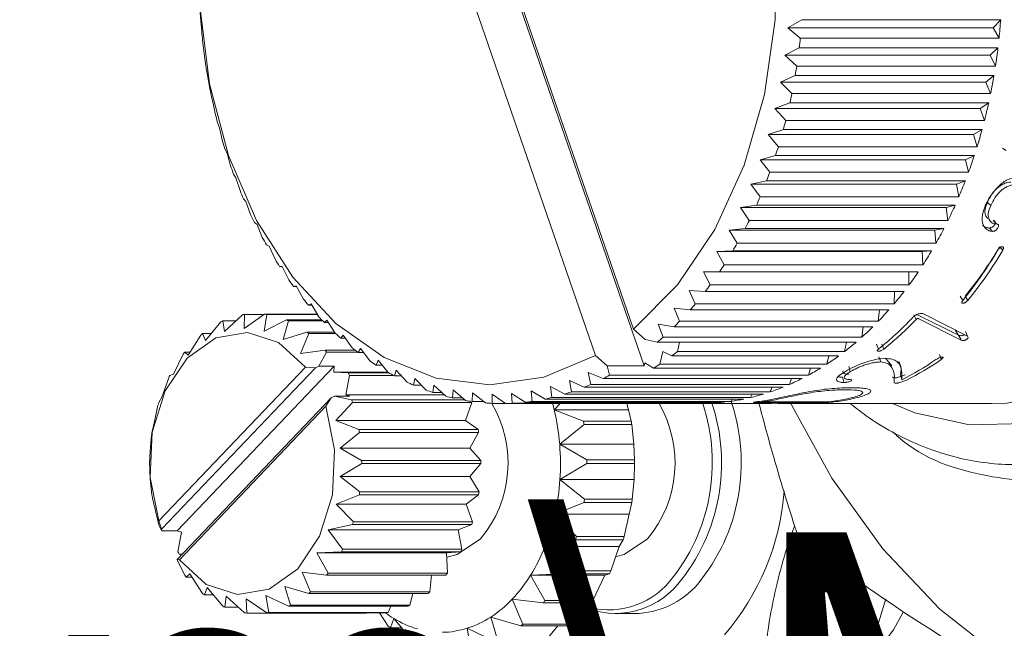
# Model space of a CAD drawing. Units: millimetres. Extents: x 0 to 524, y -1 to 558.
# Drawn here: x 247 to 254, y 32 to 36 of the extents above; entities that cross this region are included whole.
import ezdxf

# ---------------------------------------------------------------- set-up
doc = ezdxf.new("R2010")
doc.units = ezdxf.units.MM
doc.layers.add('图框', color=179, linetype='Continuous')
doc.styles.add('SLDTEXTSTYLE0', font='TXT', dxfattribs={"width": 0.7, "bigfont": 'bigfont'})

# ---------------------------------------------------------------- blocks, each defined once
blk = doc.blocks.new('SW_NOTE_1')
at = {"layer": '图框', "color": 0, "insert": (0, -46.8671), "char_height": 2.6458333, "attachment_point": 1, "style": 'SLDTEXTSTYLE0'}
blk.add_mtext('10.\\M+18DDD0.5MPa\\M+189BA\\M+19349\\M+1974C\\M+19DC1输\\M+18F6F\\M+197CD\\M+18BE9\\M+181467.01*P\\M+18169N.m\\M+1816A', dxfattribs=at)

msp = doc.modelspace()

# ---------------------------------------------------------------- linework, layer by layer
at = {"color": 7, "linetype": 'Continuous', "lineweight": 15}
for p, q in [((251.42672, 33.81077), (249.73994, 38.69463)), ((249.74742, 38.63169), (251.49697, 33.5661)), ((249.4858, 38.51908), (251.17257, 33.63522)), ((248.54069, 35.86695), (248.5367, 35.92241)), ((248.54615, 35.79813), (248.54069, 35.86695)), ((252.54934, 35.87352), (252.45532, 35.81925)), ((253.87516, 35.87352), (252.54934, 35.87352)), ((253.87516, 35.87352), (253.82583, 35.81925)), ((252.45532, 35.81925), (252.53837, 35.74948)), ((253.82583, 35.81925), (252.45532, 35.81925)), ((253.82583, 35.81925), (253.8642, 35.74948)), ((248.5589, 35.68448), (248.55242, 35.73527)), ((253.8642, 35.74948), (252.53837, 35.74948)), ((248.56766, 35.61214), (248.5589, 35.68448)), ((252.53134, 35.68678), (252.4349, 35.63725)), ((253.85716, 35.68678), (252.53134, 35.68678)), ((253.85716, 35.68678), (253.8054, 35.63725)), ((252.4349, 35.63725), (252.5146, 35.56404)), ((253.8054, 35.63725), (252.4349, 35.63725)), ((253.8054, 35.63725), (253.84043, 35.56404)), ((248.58559, 35.5041), (248.57686, 35.55)), ((253.84043, 35.56404), (252.5146, 35.56404)), ((248.59782, 35.42857), (248.58559, 35.5041)), ((252.50465, 35.50214), (252.406, 35.45755)), ((253.83047, 35.50214), (252.50465, 35.50214)), ((253.83047, 35.50214), (253.77651, 35.45755)), ((252.406, 35.45755), (252.48221, 35.38123)), ((253.77651, 35.45755), (252.406, 35.45755)), ((253.77651, 35.45755), (253.80804, 35.38123)), ((248.62066, 35.32662), (248.6099, 35.36742)), ((253.80804, 35.38123), (252.48221, 35.38123)), ((248.63649, 35.24821), (248.62066, 35.32662)), ((252.46939, 35.3204), (252.36878, 35.28095)), ((252.36878, 35.28095), (252.44135, 35.20185)), ((253.73928, 35.28095), (252.36878, 35.28095)), ((253.79521, 35.3204), (252.46939, 35.3204)), ((253.79521, 35.3204), (253.73928, 35.28095)), ((253.73928, 35.28095), (253.76718, 35.20185)), ((253.76718, 35.20185), (252.44135, 35.20185)), ((248.66395, 35.1528), (248.6514, 35.18833)), ((248.6835, 35.07187), (248.66395, 35.1528)), ((252.42571, 35.14234), (252.32338, 35.10821)), ((253.75154, 35.14234), (252.42571, 35.14234)), ((253.75154, 35.14234), (253.69389, 35.10821)), ((252.32338, 35.10821), (252.3922, 35.02668)), ((253.69389, 35.10821), (252.32338, 35.10821)), ((253.69389, 35.10821), (253.71802, 35.02668)), ((248.71526, 34.98341), (248.70118, 35.01352)), ((253.71802, 35.02668), (252.3922, 35.02668)), ((253.8883, 35.01728), (253.91251, 35.00198)), ((248.73865, 34.90031), (248.71526, 34.98341)), ((252.37381, 34.96876), (252.27001, 34.94009)), ((252.27001, 34.94009), (252.33496, 34.85648)), ((253.64052, 34.94009), (252.27001, 34.94009)), ((253.69964, 34.96876), (252.37381, 34.96876)), ((253.69964, 34.96876), (253.64052, 34.94009)), ((253.64052, 34.94009), (253.66079, 34.85648)), ((248.77438, 34.81918), (248.75902, 34.84373)), ((248.8017, 34.73427), (248.77438, 34.81918)), ((253.66079, 34.85648), (252.33496, 34.85648)), ((252.31391, 34.80041), (252.2089, 34.77733)), ((252.2089, 34.77733), (252.2699, 34.69201)), ((253.57941, 34.77733), (252.2089, 34.77733)), ((253.63974, 34.80041), (252.31391, 34.80041)), ((253.63974, 34.80041), (253.57941, 34.77733)), ((253.57941, 34.77733), (253.59573, 34.69201)), ((248.84104, 34.66084), (248.82466, 34.67972)), ((253.59573, 34.69201), (252.2699, 34.69201)), ((248.87237, 34.57449), (248.84104, 34.66084)), ((252.24628, 34.63803), (252.14032, 34.62064)), ((252.14032, 34.62064), (252.1973, 34.53398)), ((253.51082, 34.62064), (252.14032, 34.62064)), ((253.5721, 34.63803), (252.24628, 34.63803)), ((253.5721, 34.63803), (253.51082, 34.62064)), ((253.51082, 34.62064), (253.52312, 34.53398)), ((253.78626, 34.65616), (253.80864, 34.63605)), ((248.91496, 34.50907), (248.89783, 34.52221)), ((248.95035, 34.42167), (248.91496, 34.50907)), ((252.1712, 34.48232), (252.06456, 34.4707)), ((253.49702, 34.48232), (252.1712, 34.48232)), ((253.52312, 34.53398), (252.1973, 34.53398)), ((253.49702, 34.48232), (253.43507, 34.4707)), ((253.79981, 34.48478), (253.82108, 34.46238)), ((253.82518, 34.53405), (253.84679, 34.51231)), ((252.06456, 34.4707), (252.11746, 34.38308)), ((253.43507, 34.4707), (252.06456, 34.4707)), ((253.43507, 34.4707), (253.44329, 34.38308)), ((248.99581, 34.36455), (248.9782, 34.37188)), ((249.0353, 34.27647), (248.99581, 34.36455)), ((253.44329, 34.38308), (252.11746, 34.38308)), ((253.86837, 34.36059), (253.88871, 34.33653)), ((252.08901, 34.33397), (251.98197, 34.32816)), ((251.98197, 34.32816), (252.03075, 34.23997)), ((253.35247, 34.32816), (251.98197, 34.32816)), ((253.41484, 34.33397), (252.08901, 34.33397)), ((253.41484, 34.33397), (253.35247, 34.32816)), ((253.35247, 34.32816), (253.35658, 34.23997)), ((249.08323, 34.2279), (249.06542, 34.22939)), ((249.12686, 34.13952), (249.08323, 34.2279)), ((253.35658, 34.23997), (252.03075, 34.23997)), ((252.00007, 34.19363), (251.89289, 34.19366)), ((251.89289, 34.19366), (251.93755, 34.10527)), ((253.32589, 34.19363), (252.00007, 34.19363)), ((253.26339, 34.19363), (253.26337, 34.10527)), ((249.17685, 34.09972), (249.15911, 34.09537)), ((249.17921, 34.09537), (249.15911, 34.09537)), ((249.22461, 34.01144), (249.17685, 34.09972)), ((253.26337, 34.10527), (251.93755, 34.10527)), ((251.90476, 34.06191), (251.79772, 34.06778)), ((251.79772, 34.06778), (251.83825, 33.97959)), ((253.23059, 34.06191), (251.90476, 34.06191)), ((253.16795, 34.06191), (253.16407, 33.97959)), ((253.60464, 34.03113), (253.62192, 34.00268)), ((253.63842, 34.03113), (253.65569, 34.00268)), ((249.27626, 33.98057), (249.25886, 33.97039)), ((249.28227, 33.97039), (249.25886, 33.97039)), ((249.32814, 33.89277), (249.27626, 33.98057)), ((253.16407, 33.97959), (251.83825, 33.97959)), ((248.69721, 33.79416), (248.81813, 33.90719)), ((248.8295, 33.8157), (248.96592, 33.91132)), ((248.83202, 33.90945), (248.8295, 33.8157)), ((248.96325, 33.90945), (248.83202, 33.90945)), ((248.97984, 33.90945), (248.96206, 33.79786)), ((249.31717, 33.91132), (248.96592, 33.91132)), ((249.31828, 33.90945), (248.97984, 33.90945)), ((251.80351, 33.93938), (251.69688, 33.95107)), ((251.69688, 33.95107), (251.73329, 33.86346)), ((253.12933, 33.93938), (251.80351, 33.93938)), ((253.06628, 33.93938), (253.05912, 33.86346)), ((253.2954, 33.9059), (253.31119, 33.87578)), ((253.31247, 33.91059), (253.59748, 33.76949)), ((253.65383, 33.76403), (253.36006, 33.91311)), ((248.57098, 33.7342), (248.67417, 33.85969)), ((248.68742, 33.86598), (248.69721, 33.79416)), ((248.77405, 33.86598), (248.68742, 33.86598)), ((248.96206, 33.79786), (249.1111, 33.8719)), ((249.12444, 33.86598), (249.08911, 33.74144)), ((249.34787, 33.8719), (249.1111, 33.8719)), ((249.35356, 33.86598), (249.12444, 33.86598)), ((249.38102, 33.87097), (249.36422, 33.85501)), ((249.39129, 33.85501), (249.36422, 33.85501)), ((249.43698, 33.78403), (249.38102, 33.87097)), ((251.69675, 33.82659), (251.5908, 33.84404)), ((251.5908, 33.84404), (251.62314, 33.75739)), ((253.02257, 33.82659), (251.69675, 33.82659)), ((253.05912, 33.86346), (251.73329, 33.86346)), ((252.95882, 33.82659), (252.94896, 33.75739)), ((253.32832, 33.88053), (253.61137, 33.73755)), ((248.45632, 33.63843), (248.54034, 33.7709)), ((248.55238, 33.78095), (248.57098, 33.7342)), ((248.60942, 33.78095), (248.55238, 33.78095)), ((249.08911, 33.74144), (249.2473, 33.79067)), ((249.25948, 33.78095), (249.20509, 33.6489)), ((249.43271, 33.79067), (249.2473, 33.79067)), ((249.4403, 33.78095), (249.25948, 33.78095)), ((249.49067, 33.7714), (249.47475, 33.74973)), ((249.55067, 33.68571), (249.49067, 33.7714)), ((251.50484, 33.74165), (251.42672, 33.81077)), ((252.94896, 33.75739), (251.62314, 33.75739)), ((253.57123, 33.80594), (253.60874, 33.74359)), ((253.59748, 33.76949), (253.61137, 33.73755)), ((253.63954, 33.79562), (253.65383, 33.76403)), ((249.50584, 33.74973), (249.47475, 33.74973)), ((251.58495, 33.72402), (251.50484, 33.74165)), ((252.91078, 33.72402), (251.58495, 33.72402)), ((251.7204, 33.66185), (251.73232, 33.72402)), ((252.84602, 33.72402), (252.83409, 33.66185)), ((253.04701, 33.71086), (253.05996, 33.67814)), ((253.08224, 33.71086), (253.09519, 33.67814)), ((248.35824, 33.51105), (248.42248, 33.6447)), ((248.43278, 33.65807), (248.45632, 33.63843)), ((248.46877, 33.65807), (248.43278, 33.65807)), ((249.20509, 33.6489), (249.36859, 33.67115)), ((249.37908, 33.65807), (249.32625, 33.56392)), ((249.56904, 33.67115), (249.36859, 33.67115)), ((249.58596, 33.65807), (249.37908, 33.65807)), ((249.60473, 33.6823), (249.58996, 33.65501)), ((249.62549, 33.65501), (249.58996, 33.65501)), ((249.6687, 33.59822), (249.60473, 33.6823)), ((251.17257, 33.63522), (251.2507, 33.5661)), ((251.60132, 33.57726), (251.62163, 33.66085)), ((251.62163, 33.66085), (251.68074, 33.63212)), ((252.79443, 33.63212), (251.68074, 33.63212)), ((252.83409, 33.66185), (251.7204, 33.66185)), ((252.72834, 33.63212), (252.71501, 33.57726)), ((253.06337, 33.62603), (253.07478, 33.59218)), ((253.46707, 33.64234), (253.4788, 33.60871)), ((249.42928, 33.56392), (248.38332, 32.46672)), ((249.32625, 33.56392), (249.30474, 33.55382)), ((249.32625, 33.56392), (249.42928, 33.56392)), ((249.42928, 33.56392), (249.42809, 33.52427)), ((249.72271, 33.60405), (249.70935, 33.57127)), ((249.74981, 33.57127), (249.70935, 33.57127)), ((249.79057, 33.52197), (249.72271, 33.60405)), ((251.2507, 33.5661), (251.26641, 33.50398)), ((251.49697, 33.5661), (251.2507, 33.5661)), ((251.49697, 33.5661), (251.50272, 33.58549)), ((251.50272, 33.58549), (251.56035, 33.5513)), ((252.71501, 33.57726), (251.60132, 33.57726)), ((252.86196, 33.56244), (252.87201, 33.52774)), ((253.10613, 33.61662), (253.15009, 33.5665)), ((248.26079, 32.53323), (249.23737, 33.55765)), ((249.30474, 33.55382), (248.27805, 32.47682)), ((248.33387, 33.50272), (248.35824, 33.51105)), ((249.23737, 33.55765), (249.30474, 33.55382)), ((249.42809, 33.52427), (249.52269, 33.51859)), ((249.78866, 33.52427), (249.42809, 33.52427)), ((249.53102, 33.50271), (249.50742, 33.37302)), ((249.79651, 33.51859), (249.52269, 33.51859)), ((249.82524, 33.50271), (249.53102, 33.50271)), ((249.84409, 33.537), (249.83238, 33.49887)), ((249.87835, 33.49887), (249.83238, 33.49887)), ((249.91573, 33.45726), (249.84409, 33.537)), ((251.22432, 33.48191), (251.12373, 33.52141)), ((251.12373, 33.52141), (251.14048, 33.44234)), ((252.59223, 33.50398), (251.26641, 33.50398)), ((252.67404, 33.5513), (251.56035, 33.5513)), ((252.60627, 33.5513), (252.59223, 33.50398)), ((253.20667, 33.50892), (253.21539, 33.4735)), ((248.28104, 33.3576), (248.32576, 33.4866)), ((249.96833, 33.48145), (249.95853, 33.43812)), ((250.01068, 33.43812), (249.95853, 33.43812)), ((250.04364, 33.4044), (249.96833, 33.48145)), ((250.0949, 33.43762), (250.08725, 33.3893)), ((250.17375, 33.36361), (250.0949, 33.43762)), ((250.96816, 33.37857), (250.87174, 33.42816)), ((250.87174, 33.42816), (250.88136, 33.35499)), ((251.09745, 33.42425), (250.99883, 33.46889)), ((250.99883, 33.46889), (251.01194, 33.3926)), ((252.4663, 33.44234), (251.14048, 33.44234)), ((252.55014, 33.48191), (251.22432, 33.48191)), ((252.48028, 33.48191), (252.4663, 33.44234)), ((252.82085, 33.49071), (252.82907, 33.45505)), ((249.41006, 33.35303), (249.43157, 33.36313)), ((249.43157, 33.36313), (249.54609, 33.33964)), ((249.53459, 33.36313), (249.43157, 33.36313)), ((250.16372, 33.37302), (249.50742, 33.37302)), ((249.50742, 33.37302), (249.53459, 33.36313)), ((250.14637, 33.3893), (250.08725, 33.3893)), ((250.22324, 33.40573), (250.21796, 33.35262)), ((250.30547, 33.33507), (250.22324, 33.40573)), ((250.35279, 33.38589), (250.3501, 33.32824)), ((250.43824, 33.3189), (250.35279, 33.38589)), ((250.57148, 33.31518), (250.48299, 33.37821)), ((250.48299, 33.37821), (250.48309, 33.31625)), ((250.7046, 33.32392), (250.61326, 33.38272)), ((250.61326, 33.38272), (250.61636, 33.31673)), ((250.83702, 33.34508), (250.74303, 33.39939)), ((250.74303, 33.39939), (250.7493, 33.32966)), ((252.29398, 33.37857), (250.96816, 33.37857)), ((252.33776, 33.3926), (251.01194, 33.3926)), ((252.42327, 33.42425), (251.09745, 33.42425)), ((252.21848, 33.37857), (252.20718, 33.35499)), ((252.35086, 33.42425), (252.33776, 33.3926)), ((248.22808, 33.18481), (248.25439, 33.30352)), ((248.25995, 33.32167), (248.28104, 33.3576)), ((248.38336, 32.27603), (249.41006, 33.35303)), ((249.37428, 33.29662), (248.3977, 32.2722)), ((249.41006, 33.35303), (249.37428, 33.29662)), ((249.5519, 33.32166), (249.43962, 33.20174)), ((250.30015, 33.33964), (249.54609, 33.33964)), ((250.3474, 33.32166), (249.5519, 33.32166)), ((250.28504, 33.35262), (250.21796, 33.35262)), ((250.3474, 33.32166), (250.30524, 33.20174)), ((250.42634, 33.32824), (250.3501, 33.32824)), ((250.56997, 33.31625), (250.48309, 33.31625)), ((251.8973, 33.31518), (250.57148, 33.31518)), ((251.94218, 33.31673), (250.61636, 33.31673)), ((252.03042, 33.32392), (250.7046, 33.32392)), ((252.07513, 33.32966), (250.7493, 33.32966)), ((252.16284, 33.34508), (250.83702, 33.34508)), ((252.20718, 33.35499), (250.88136, 33.35499)), ((250.93685, 33.31518), (250.89746, 33.27312)), ((251.39243, 33.27312), (251.38261, 33.31518)), ((251.87047, 33.31493), (252.34709, 33.31493)), ((251.94671, 33.32392), (251.94218, 33.31673)), ((252.08362, 33.34508), (252.07513, 33.32966)), ((252.25017, 33.32204), (252.69482, 33.32204)), ((252.28071, 33.33099), (252.28101, 33.32616)), ((252.73128, 33.32616), (252.28101, 33.32616)), ((252.64227, 33.3175), (252.3471, 33.31819)), ((252.43686, 33.31493), (252.62968, 33.31597)), ((252.44252, 33.31493), (253.81501, 33.31493)), ((250.89746, 33.27312), (251.09267, 33.19802)), ((251.39243, 33.27312), (250.89746, 33.27312)), ((251.41087, 33.19802), (251.39243, 33.27312)), ((248.21427, 33.12284), (248.22808, 33.18481)), ((249.43962, 33.20174), (249.59454, 33.14213)), ((250.30524, 33.20174), (249.43962, 33.20174)), ((250.30524, 33.20174), (250.39003, 33.14213)), ((251.09618, 33.17572), (250.93364, 33.04357)), ((251.41087, 33.19802), (251.09267, 33.19802)), ((251.41438, 33.17572), (251.09618, 33.17572)), ((251.42861, 33.04357), (251.41438, 33.17572)), ((248.20168, 33.00023), (248.2115, 33.10346)), ((249.59758, 33.12283), (249.46859, 33.01793)), ((250.39003, 33.14213), (249.59454, 33.14213)), ((250.39308, 33.12283), (249.59758, 33.12283)), ((250.39308, 33.12283), (250.33422, 33.01793)), ((250.93364, 33.04357), (251.11547, 32.9387)), ((251.42861, 33.04357), (250.93364, 33.04357)), ((251.43367, 32.9387), (251.42861, 33.04357)), ((248.19882, 32.91493), (248.20168, 33.00023)), ((249.46859, 33.01793), (249.61289, 32.93469)), ((250.33422, 33.01793), (249.46859, 33.01793)), ((250.33422, 33.01793), (250.40839, 32.93469)), ((249.61303, 32.91492), (249.4699, 32.82962)), ((250.40839, 32.93469), (249.61289, 32.93469)), ((250.40853, 32.91492), (249.61303, 32.91492)), ((250.40853, 32.91492), (250.33553, 32.82962)), ((251.11563, 32.91585), (250.93528, 32.80839)), ((251.43367, 32.9387), (251.11547, 32.9387)), ((251.43383, 32.91585), (251.11563, 32.91585)), ((251.43026, 32.80839), (251.43383, 32.91585)), ((248.21427, 32.70702), (248.203, 32.81192)), ((249.4699, 32.82962), (249.60035, 32.72639)), ((250.33553, 32.82962), (249.4699, 32.82962)), ((250.33553, 32.82962), (250.39585, 32.72639)), ((251.43026, 32.80839), (250.93528, 32.80839)), ((250.93528, 32.80839), (251.09966, 32.67834)), ((251.41786, 32.67834), (251.43026, 32.80839)), ((249.59758, 32.70701), (249.44351, 32.64504)), ((250.39307, 32.70701), (249.59758, 32.70701)), ((250.39585, 32.72639), (249.60035, 32.72639)), ((250.39307, 32.70701), (250.30913, 32.64504)), ((249.44351, 32.64504), (249.55746, 32.52633)), ((250.30913, 32.64504), (249.44351, 32.64504)), ((250.30913, 32.64504), (250.35295, 32.52633)), ((251.09646, 32.65594), (250.90232, 32.57787)), ((251.41465, 32.65594), (251.09646, 32.65594)), ((251.41786, 32.67834), (251.09966, 32.67834)), ((251.39729, 32.57787), (251.41465, 32.65594)), ((251.39729, 32.57787), (250.90232, 32.57787)), ((250.90232, 32.57787), (251.04591, 32.42831)), ((251.36411, 32.42831), (251.39729, 32.57787)), ((248.27805, 32.47682), (248.26079, 32.53323)), ((250.35295, 32.52633), (249.55746, 32.52633)), ((248.2803, 32.46672), (248.26576, 32.49021)), ((248.27805, 32.47682), (248.2803, 32.46672)), ((248.38332, 32.46672), (248.2803, 32.46672)), ((248.4105, 32.45683), (248.38332, 32.46672)), ((248.38689, 32.32715), (248.4105, 32.45683)), ((249.5519, 32.50818), (249.39055, 32.47225)), ((249.39055, 32.47225), (249.48609, 32.34325)), ((250.25618, 32.47225), (249.39055, 32.47225)), ((250.34739, 32.50818), (249.5519, 32.50818)), ((250.34739, 32.50818), (250.25618, 32.47225)), ((250.25618, 32.47225), (250.28159, 32.34325)), ((251.03949, 32.40735), (250.83618, 32.36208)), ((251.35768, 32.40735), (251.03949, 32.40735)), ((251.36411, 32.42831), (251.04591, 32.42831)), ((251.33115, 32.36208), (251.35768, 32.40735)), ((249.47798, 32.32713), (249.31335, 32.31881)), ((249.31335, 32.31881), (249.38937, 32.18515)), ((250.17897, 32.31881), (249.31335, 32.31881)), ((250.27348, 32.32713), (249.47798, 32.32713)), ((250.28159, 32.34325), (249.48609, 32.34325)), ((250.27348, 32.32713), (250.17897, 32.31881)), ((250.17897, 32.31881), (250.18486, 32.18515)), ((251.33115, 32.36208), (250.83618, 32.36208)), ((250.83618, 32.36208), (250.95658, 32.19956)), ((251.27478, 32.19956), (251.33115, 32.36208)), ((248.38561, 32.26593), (248.38336, 32.27603)), ((248.3977, 32.2722), (248.38336, 32.27603)), ((248.43278, 32.17178), (248.38561, 32.26593)), ((248.41577, 32.31003), (248.39523, 32.31126)), ((248.4665, 32.18095), (248.44326, 32.1587)), ((248.55237, 32.0489), (248.4665, 32.18095)), ((249.37907, 32.17178), (249.21527, 32.19142)), ((249.21527, 32.19142), (249.27152, 32.05895)), ((250.18486, 32.18515), (249.38937, 32.18515)), ((250.94721, 32.18094), (250.73976, 32.17045)), ((251.26541, 32.18094), (250.94721, 32.18094)), ((251.27478, 32.19956), (250.95658, 32.19956)), ((251.23474, 32.17045), (251.26541, 32.18094)), ((248.48097, 32.1587), (248.44326, 32.1587)), ((250.17456, 32.17178), (249.37907, 32.17178)), ((250.07884, 32.17178), (250.06701, 32.05895)), ((251.23474, 32.17045), (250.73976, 32.17045)), ((250.73976, 32.17045), (250.83557, 32.00207)), ((251.15377, 32.00207), (251.23474, 32.17045)), ((248.58247, 32.08841), (248.56455, 32.03918)), ((248.68741, 31.96387), (248.58247, 32.08841)), ((249.25948, 32.0489), (249.10061, 32.09565)), ((249.10061, 32.09565), (249.13769, 31.97016)), ((250.05497, 32.0489), (249.25948, 32.0489)), ((250.06701, 32.05895), (249.27152, 32.05895)), ((249.95392, 32.0489), (249.93318, 31.97016)), ((248.62395, 32.03918), (248.56455, 32.03918)), ((248.70952, 32.03199), (248.70075, 31.95795)), ((248.83201, 31.9204), (248.70952, 32.03199)), ((248.97983, 31.9204), (248.84209, 32.01415)), ((248.84209, 32.01415), (248.84593, 31.91853)), ((249.12443, 31.96387), (248.97438, 32.03569)), ((248.97438, 32.03569), (248.99373, 31.92266)), ((250.82367, 31.98662), (250.61728, 32.01136)), ((250.61728, 32.01136), (250.68817, 31.84448)), ((251.14187, 31.98662), (250.82367, 31.98662)), ((251.15377, 32.00207), (250.83557, 32.00207)), ((251.00637, 31.84448), (251.09545, 31.98488)), ((252.97926, 31.59001), (253.10896, 32.01319)), ((248.7908, 31.95795), (248.70075, 31.95795)), ((249.64142, 31.91853), (248.84593, 31.91853)), ((249.77533, 31.9204), (248.97983, 31.9204)), ((249.78922, 31.92266), (248.99373, 31.92266)), ((249.91992, 31.96387), (249.12443, 31.96387)), ((249.93318, 31.97016), (249.13769, 31.97016)), ((249.64272, 31.9204), (249.64142, 31.91853)), ((249.79038, 31.83193), (249.73283, 31.9204)), ((249.80773, 31.96387), (249.78922, 31.92266)), ((249.827, 31.88272), (249.80445, 31.8207)), ((249.95924, 31.72582), (249.827, 31.88272)), ((250.67426, 31.83286), (250.47408, 31.89176)), ((250.47408, 31.89176), (250.52082, 31.73367)), ((251.30125, 31.91493), (251.43383, 31.91493)), ((249.87927, 31.8207), (249.80445, 31.8207)), ((250.50551, 31.72639), (250.31644, 31.81687)), ((250.31644, 31.81687), (250.34084, 31.67448)), ((250.99246, 31.83286), (250.67426, 31.83286)), ((251.00637, 31.84448), (250.68817, 31.84448)), ((250.83902, 31.73367), (250.92061, 31.83286))]:
    msp.add_line(p, q, dxfattribs=at)
at = {"color": 7, "linetype": 'Continuous', "lineweight": 15, "flags": 128}
for points in [[(251.42672, 33.81077), (251.71952, 34.10727), (251.9682, 34.47563), (252.16406, 34.903), (252.30027, 35.37445), (252.37207, 35.87351), (252.37696, 36.38275), (252.31475, 36.88438), (252.18763, 37.36088), (252.00003, 37.79561), (251.75852, 38.17338), (251.47151, 38.48099), (251.14904, 38.70771), (250.80237, 38.8456), (250.44362, 38.88987), (250.0853, 38.83895), (249.73994, 38.69463)], [(249.4858, 38.51908), (249.193, 38.22258), (248.94432, 37.85422), (248.74846, 37.42685), (248.61224, 36.9554), (248.54044, 36.45634), (248.53556, 35.9471), (248.59776, 35.44547), (248.72488, 34.96897), (248.91248, 34.53424), (249.154, 34.15647), (249.44101, 33.84886), (249.76348, 33.62214), (250.11014, 33.48425), (250.4689, 33.43998), (250.82721, 33.4909), (251.17257, 33.63522)], [(253.15263, 33.31493), (253.30299, 33.25362), (253.66824, 33.17211), (254.03796, 33.18154), (254.40089, 33.28161), (254.74603, 33.46929), (255.06287, 33.73888), (255.3418, 34.08218), (255.57434, 34.48876), (255.75343, 34.94628), (255.87361, 35.44082), (255.93125, 35.95736), (255.92459, 36.48021), (255.85383, 36.99348), (255.72111, 37.48157)], [(255.62581, 37.41574), (255.75464, 36.93838), (255.82112, 36.43617), (255.82313, 35.92523), (255.76059, 35.422), (255.63553, 34.94264), (255.45195, 34.50257), (255.21575, 34.11594), (254.93454, 33.79515), (254.61734, 33.55054), (254.27436, 33.38995), (253.91661, 33.31855), (253.81501, 33.31493)], [(249.23737, 33.55765), (249.05836, 33.72092), (248.85081, 33.78866), (248.63931, 33.75284), (248.44894, 33.6177), (248.30225, 33.39926), (248.21664, 33.12342), (248.20225, 32.82287), (248.26079, 32.53323)], [(252.46876, 33.32616), (252.74984, 32.81782), (253.089, 32.34701), (253.46951, 31.94433), (253.88457, 31.61697), (254.32678, 31.37076), (254.78825, 31.21011), (255.26075, 31.13787), (255.73583, 31.15534), (256.20503, 31.26221), (256.65997, 31.45657), (257.09254, 31.73495), (257.49501, 32.09238), (257.8602, 32.52249), (258.18159, 33.01759), (258.45346, 33.56886)], [(248.3977, 32.2722), (248.57671, 32.10893), (248.78427, 32.04119), (248.99577, 32.07701), (249.18614, 32.21215), (249.33282, 32.43059), (249.41843, 32.70643), (249.43282, 33.00698), (249.37428, 33.29662)], [(250.89746, 33.27312), (250.89057, 33.30092), (250.88681, 33.31518)], [(252.3889, 33.31579), (252.40274, 33.31537), (252.43686, 33.31493)], [(250.18015, 32.29209), (250.25077, 32.30867), (250.40665, 32.41294)], [(251.31342, 32.29503), (251.36447, 32.30867), (251.52034, 32.41294)], [(252.95453, 31.53226), (253.16045, 31.80605), (253.22529, 31.92513)]]:
    msp.add_lwpolyline(points, dxfattribs=at)
at = {"color": 7, "linetype": 'Continuous', "lineweight": 15}
for centre, radius, start, end in [((249.90183, 36.16222), 3.98381, 354.05323, 355.844143), ((252.50109, 36.16104), 3.97156, 185.242894, 186.154279), ((248.60331, 36.15944), 3.95637, 353.138643, 354.052359), ((249.96289, 36.15528), 3.92235, 351.330495, 353.14007), ((252.43429, 36.15268), 3.90423, 187.958156, 188.879989), ((248.67621, 36.1494), 3.88277, 350.403908, 351.329135), ((250.04707, 36.14166), 3.83707, 348.569546, 350.405837), ((252.34492, 36.13716), 3.81351, 190.708465, 191.64486), ((248.77105, 36.13172), 3.78629, 347.626807, 348.567685), ((250.15184, 36.11949), 3.72997, 345.757977, 347.629252), ((252.23566, 36.11271), 3.70154, 193.506142, 194.461328), ((248.88498, 36.10468), 3.66918, 344.794807, 345.7556), ((250.27408, 36.08729), 3.60356, 342.882998, 344.797786), ((252.10975, 36.07792), 3.5709, 196.363873, 197.342216), ((249.01464, 36.06704), 3.53416, 341.894975, 342.880087), ((250.4102, 36.04401), 3.46071, 339.93138, 341.898507), ((251.97086, 36.03188), 3.42457, 199.29477, 200.300789), ((249.15626, 36.01797), 3.38426, 338.913927, 339.927917), ((250.5563, 35.9891), 3.30463, 336.889436, 338.918029), ((251.82297, 35.97415), 3.26579, 202.312403, 203.35077), ((249.30582, 35.95719), 3.2228, 335.837822, 336.885402), ((250.70827, 35.92253), 3.13871, 333.743037, 335.84251), ((251.6702, 35.90484), 3.09802, 205.430787, 206.506313), ((249.45918, 35.88495), 3.05326, 332.652405, 333.738416), ((250.86198, 35.84484), 2.96646, 330.477708, 332.65769), ((251.51666, 35.82461), 2.92476, 208.664317, 209.781911), ((249.61226, 35.80204), 2.87915, 329.343123, 330.472488), ((251.62835, 35.67908), 2.59924, 320.653444, 329.518615), ((251.01343, 35.75705), 2.79139, 327.078793, 329.349002), ((251.58506, 35.6726), 2.6339, 320.653444, 329.518615), ((251.61883, 35.6726), 2.6339, 320.653444, 329.518615), ((251.36631, 35.7346), 2.7495, 212.027616, 213.19221), ((249.76117, 35.70974), 2.70393, 325.895332, 327.072974), ((251.15889, 35.66071), 2.61691, 323.531754, 325.90179), ((251.22279, 35.63649), 2.57562, 215.535274, 216.75171), ((249.90236, 35.60984), 2.53095, 322.294639, 323.525349), ((251.29502, 35.5578), 2.44624, 319.822601, 322.301636), ((251.08932, 35.53233), 2.4063, 219.201456, 220.474309), ((250.03276, 35.5045), 2.36329, 318.527398, 319.815647), ((248.90698, 33.40514), 0.50985, 98.454874, 100.036566), ((248.90533, 33.4082), 0.50675, 81.544196, 83.132329), ((250.96854, 35.42458), 2.24441, 223.039324, 224.372671), ((251.41903, 35.45067), 2.28235, 315.938519, 318.534862), ((248.92875, 33.34084), 0.57794, 114.680542, 116.13543), ((248.88691, 33.34912), 0.56882, 65.318548, 66.788943), ((250.14986, 35.39624), 2.20378, 314.581398, 315.931084), ((251.52876, 35.34198), 2.12789, 311.868694, 314.589219), ((251.74886, 35.32814), 2.10748, 308.470811, 316.839876), ((251.78872, 35.32285), 2.10046, 308.461736, 316.454603), ((248.99891, 33.2341), 0.706, 129.233291, 130.506439), ((248.82202, 33.24521), 0.69165, 50.76586, 52.056557), ((250.86248, 35.31592), 2.09254, 227.06027, 228.457378), ((250.25186, 35.28781), 2.05489, 310.446762, 311.860882), ((251.62272, 35.23455), 1.98514, 307.605345, 310.45478), ((249.12478, 33.11466), 0.87986, 141.858185, 142.957545), ((248.70102, 33.12562), 0.86213, 38.141054, 39.25544), ((250.77241, 35.20921), 1.95288, 231.272931, 232.73588), ((250.54977, 35.1821), 1.91873, 306.117055, 307.597311), ((251.7002, 35.1313), 1.85604, 303.144962, 306.125057), ((250.69889, 35.1074), 1.82726, 235.682003, 237.211256), ((250.61899, 35.08203), 1.79703, 301.590554, 303.136912), ((252.43703, 35.04805), 1.75643, 296.305053, 304.96812), ((252.47306, 35.04661), 1.75473, 296.152662, 304.970948), ((249.2884, 33.01235), 1.07312, 152.809517, 153.77257), ((248.59261, 33.02064), 1.05499, 27.189808, 28.163864), ((250.64168, 35.01334), 1.71715, 240.286934, 241.880884), ((250.45993, 34.99045), 1.69115, 296.871582, 298.481827), ((251.76124, 35.03514), 1.74212, 298.489629, 301.598273), ((250.59985, 34.92976), 1.62366, 245.080605, 246.73517), ((250.49801, 34.91002), 1.60214, 291.97173, 293.641079), ((251.80662, 34.94882), 1.64459, 293.648324, 296.878704), ((250.57173, 34.85912), 1.54761, 250.048224, 251.756559), ((250.55509, 34.80353), 1.48956, 255.166671, 256.919106), ((250.5229, 34.84311), 1.53073, 286.910726, 288.631594), ((251.85698, 34.81552), 1.50193, 283.483788, 286.915628), ((251.83783, 34.87488), 1.56432, 288.637941, 291.977912), ((249.45208, 32.94637), 1.24981, 162.525305, 163.395304), ((248.374, 32.95085), 1.23489, 17.474085, 18.351077), ((250.54715, 34.76466), 1.44988, 260.404579, 262.188849), ((249.79894, 32.91855), 0.79054, 320.239854, 30.207631), ((250.54479, 34.74369), 1.42877, 265.723345, 267.525148), ((250.54462, 34.74125), 1.42633, 271.079096, 272.882949), ((250.54316, 34.75743), 1.44258, 276.425452, 278.215733), ((250.53699, 34.79174), 1.47744, 281.716676, 283.478682), ((250.9125, 32.91857), 0.79066, 320.245196, 30.10709), ((250.70573, 32.92052), 1.2459, 320.618954, 18.467716), ((250.75399, 32.91751), 1.25987, 320.24129, 18.818853), ((251.87047, 34.74), 1.42508, 268.921091, 271.078909), ((250.87197, 32.92028), 1.27289, 320.565764, 18.690209), ((251.8701, 34.74718), 1.43227, 272.884729, 276.426976), ((251.86671, 34.77252), 1.45783, 278.219291, 281.719999), ((252.06411, 34.76776), 1.453, 277.071226, 281.315786), ((252.09926, 34.76825), 1.4535, 277.183402, 281.369084), ((252.54934, 34.76951), 1.45477, 277.184676, 281.760657), ((252.58474, 34.76776), 1.453, 277.071226, 281.315786), ((249.40612, 32.92043), 1.53247, 4.608752, 13.30563), ((249.4099, 32.92136), 1.70536, 8.577967, 9.336415), ((249.7281, 32.92136), 1.70536, 8.577967, 9.336415), ((249.57174, 32.91882), 1.37272, 171.452549, 172.269809), ((248.24845, 32.92007), 1.36429, 8.546879, 9.367503), ((249.04394, 32.92007), 1.36429, 8.546879, 9.367503), ((249.35053, 32.91491), 1.58833, 356.154584, 4.646098), ((249.61291, 32.91492), 1.41409, 179.999721, 180.800961), ((248.19894, 32.91493), 1.41409, 359.999721, 0.800961), ((248.99444, 32.91493), 1.41409, 359.999721, 0.800961), ((249.34802, 32.91493), 1.76762, 0.030074, 0.770608), ((249.66622, 32.91493), 1.76762, 0.030074, 0.770608), ((249.39676, 32.9108), 1.54193, 347.53056, 356.191798), ((249.56341, 32.90978), 1.36429, 188.546879, 189.367503), ((248.24011, 32.91103), 1.37272, 351.452549, 352.269809), ((249.0356, 32.91103), 1.37272, 351.452549, 352.269809), ((250.79194, 32.85032), 1.64267, 319.042682, 355.885433), ((249.39948, 32.91006), 1.7159, 351.48351, 352.238848), ((249.71767, 32.91006), 1.7159, 351.48351, 352.238848), ((249.53114, 32.88009), 1.40408, 338.350347, 347.570262), ((248.35977, 32.88348), 1.24981, 342.525305, 343.395304), ((249.15526, 32.88348), 1.24981, 342.525305, 343.395304), ((249.43785, 32.879), 1.23489, 197.474085, 198.351077), ((249.54905, 32.87562), 1.56226, 342.558263, 343.362346), ((249.86725, 32.87562), 1.56226, 342.558263, 343.362346), ((249.3253, 32.80921), 1.05499, 207.189808, 208.163864), ((248.52346, 32.8175), 1.07312, 332.809517, 333.77257), ((249.31895, 32.8175), 1.07312, 332.809517, 333.77257), ((249.71494, 32.80615), 1.20598, 328.188456, 338.393631), ((248.68707, 32.71519), 0.87986, 321.858185, 322.957545), ((249.48257, 32.71519), 0.87986, 321.858185, 322.957545), ((249.75366, 32.79314), 1.3414, 332.846, 333.736087), ((250.07186, 32.79314), 1.3414, 332.846, 333.736087), ((249.11083, 32.70423), 0.86213, 218.141054, 219.25544), ((249.89859, 32.69136), 0.9894, 316.584332, 328.231398), ((251.25824, 32.47727), 0.53766, 252.034482, 319.771454), ((248.98983, 32.58464), 0.69165, 230.76586, 232.056557), ((248.81294, 32.59575), 0.706, 309.233291, 310.506439), ((249.60844, 32.59575), 0.706, 309.233291, 310.506439), ((251.30473, 32.46113), 0.54461, 246.482853, 320.096142), ((251.42432, 32.4845), 0.56965, 270.957192, 319.130828), ((250.03977, 32.55727), 0.7947, 303.12862, 316.61111), ((249.95818, 32.66525), 1.09983, 321.899832, 322.915898), ((250.27638, 32.66525), 1.09983, 321.899832, 322.915898), ((248.92494, 32.48073), 0.56882, 245.318548, 246.788943), ((248.90653, 32.42165), 0.50675, 261.544196, 263.132329), ((248.90487, 32.42471), 0.50985, 278.454874, 280.036566), ((248.88311, 32.48901), 0.57794, 294.680542, 296.13543), ((250.20785, 32.5032), 0.72804, 233.177656, 238.45865), ((249.70037, 32.42471), 0.50985, 278.454874, 280.036566), ((249.6786, 32.48901), 0.57794, 294.680542, 296.13543), ((250.16419, 32.42811), 0.64121, 238.273452, 253.834039), ((250.11829, 32.43741), 0.65141, 287.709264, 303.106707), ((250.33664, 32.50206), 0.86457, 230.814755, 232.007663), ((250.14238, 32.3652), 0.57529, 270.880571, 287.610869), ((250.11552, 32.51595), 0.8825, 309.281521, 310.458209), ((250.43372, 32.51595), 0.8825, 309.281521, 310.458209)]:
    msp.add_arc(centre, radius, start, end, dxfattribs=at)
for points, knots in [([(252.87675, 33.31131), (252.9099, 33.28493), (252.99829, 33.21463), (253.21033, 33.0868), (253.45837, 32.98195), (253.71325, 32.92511), (253.97067, 32.89875), (254.22951, 32.91953), (254.48229, 32.98724), (254.72871, 33.08484), (254.96487, 33.22632), (255.18522, 33.4088), (255.39371, 33.617), (255.58291, 33.86213), (255.74788, 34.13854), (255.89602, 34.43392), (256.01707, 34.75553), (256.10696, 35.09467), (256.17581, 35.44205), (256.21315, 35.80032), (256.21822, 36.18929), (256.1999, 36.51588), (256.1568, 36.83463), (256.07968, 37.20667), (255.97745, 37.53986), (255.84658, 37.85059), (255.69762, 38.14423), (255.52273, 38.41041), (255.3264, 38.64167), (255.11788, 38.84807), (254.89214, 39.01677), (254.65422, 39.14353), (254.40967, 39.24192), (254.15728, 39.29691), (253.90338, 39.30659), (253.6501, 39.28559), (253.39867, 39.22183), (253.16452, 39.11043), (253.04969, 39.05345), (253.00041, 39.01506), (253.00023, 39.01493)], [0, 0, 0, 0, 0.012518, 0.0333716, 0.0757872, 0.0974, 0.1182536, 0.1606828, 0.1823121, 0.2029545, 0.2449435, 0.2663407, 0.2869423, 0.3288455, 0.3501971, 0.3707987, 0.4127123, 0.4340782, 0.4544921, 0.4960179, 0.5171799, 0.5440557, 0.5712599, 0.5916096, 0.6330018, 0.654096, 0.6743691, 0.7156167, 0.7366418, 0.7567395, 0.7976177, 0.8184471, 0.8385449, 0.8794238, 0.9002551, 0.9202991, 0.9610824, 0.9818718, 0.999935, 1, 1, 1, 1]), ([(253.15839, 33.12314), (253.16928, 33.11305), (253.35323, 32.94267), (253.77826, 32.81171), (254.39363, 32.76356), (255.00572, 32.97291), (255.55932, 33.40624), (256.0042, 34.02557), (256.3202, 34.78066), (256.48557, 35.6291), (256.49864, 36.52829), (256.37075, 37.09604), (256.30755, 37.37665)], [0, 0, 0, 0, 0.0069961, 0.1181527, 0.2261701, 0.3383844, 0.4519839, 0.5629283, 0.6690706, 0.779366, 0.8909532, 1, 1, 1, 1]), ([(253.98093, 34.82159), (253.96138, 34.81877), (253.93229, 34.81458), (253.89129, 34.78934), (253.85257, 34.75726), (253.8088, 34.7058), (253.78622, 34.66156), (253.77491, 34.63941)], [0, 0, 0, 0, 0.2492993, 0.3708882, 0.4999567, 0.7496321, 1, 1, 1, 1]), ([(253.78626, 34.65616), (253.79483, 34.67282), (253.80787, 34.69817), (253.83131, 34.72994), (253.85179, 34.75129), (253.87431, 34.76823), (253.89779, 34.7814), (253.9214, 34.78968), (253.93583, 34.79058), (253.94305, 34.79103)], [0, 0, 0, 0, 0.2484585, 0.3781071, 0.4976836, 0.621265, 0.748325, 0.8740715, 1, 1, 1, 1]), ([(253.80864, 34.63605), (253.8173, 34.65292), (253.83048, 34.67858), (253.85409, 34.71078), (253.87468, 34.73241), (253.89729, 34.74959), (253.92085, 34.76294), (253.94452, 34.77134), (253.95897, 34.77226), (253.96619, 34.77271)], [0, 0, 0, 0, 0.24990334, 0.38013646, 0.49992964, 0.62336951, 0.74995167, 0.87495572, 1, 1, 1, 1]), ([(253.77491, 34.63941), (253.76689, 34.61748), (253.75471, 34.58421), (253.75019, 34.54437), (253.75413, 34.50918), (253.77152, 34.48427), (253.79486, 34.46526), (253.81234, 34.46334), (253.82108, 34.46238)], [0, 0, 0, 0, 0.2500044, 0.3792898, 0.5003075, 0.7500832, 0.8751842, 1, 1, 1, 1]), ([(253.78939, 34.54819), (253.78301, 34.55503), (253.77297, 34.56579), (253.7694, 34.58895), (253.77186, 34.61713), (253.78052, 34.6406), (253.78626, 34.65616)], [0, 0, 0, 0, 0.3014292, 0.4747196, 0.6515437, 1, 1, 1, 1]), ([(253.84679, 34.51231), (253.84041, 34.51283), (253.82767, 34.51386), (253.80838, 34.525), (253.79542, 34.54314), (253.79129, 34.56789), (253.79405, 34.59657), (253.80282, 34.6203), (253.80864, 34.63605)], [0, 0, 0, 0, 0.125102, 0.2502367, 0.4997853, 0.6235334, 0.7500948, 1, 1, 1, 1]), ([(253.75581, 34.50322), (253.75602, 34.50288), (253.76018, 34.49606), (253.77415, 34.48811), (253.79126, 34.48589), (253.79981, 34.48478)], [0, 0, 0, 0, 0.0256397, 0.5129142, 1, 1, 1, 1]), ([(253.79981, 34.48478), (253.803, 34.48522), (253.80781, 34.48587), (253.81467, 34.48829), (253.81991, 34.49113), (253.82488, 34.49476), (253.83083, 34.50066), (253.83518, 34.50761), (253.83822, 34.51444), (253.83948, 34.51939), (253.8395, 34.52368), (253.83783, 34.52843), (253.83326, 34.53254), (253.82788, 34.53355), (253.82518, 34.53405)], [0, 0, 0, 0, 0.1260256, 0.1900889, 0.251564, 0.3155302, 0.3761821, 0.499931, 0.5677404, 0.6297721, 0.6890272, 0.7489253, 0.8740464, 1, 1, 1, 1]), ([(253.82108, 34.46238), (253.82427, 34.46282), (253.82909, 34.46349), (253.83597, 34.46594), (253.84122, 34.46882), (253.84622, 34.4725), (253.85222, 34.47849), (253.85766, 34.48717), (253.86096, 34.49582), (253.86104, 34.5018), (253.8594, 34.5066), (253.85486, 34.51078), (253.84948, 34.5118), (253.84679, 34.51231)], [0, 0, 0, 0, 0.1253832, 0.1892321, 0.2505949, 0.3146776, 0.3755874, 0.5002494, 0.630381, 0.6898912, 0.7498551, 0.8746726, 1, 1, 1, 1]), ([(253.88871, 34.33653), (253.8901, 34.3396), (253.89256, 34.34499), (253.89401, 34.35148), (253.89342, 34.35548), (253.89181, 34.3579), (253.88907, 34.35932), (253.88546, 34.35972), (253.88138, 34.35931), (253.87696, 34.35781), (253.87251, 34.35541), (253.86683, 34.35111), (253.86071, 34.34464), (253.85686, 34.33923), (253.85494, 34.33653)], [0, 0, 0, 0, 0.142151, 0.2499955, 0.3136407, 0.3736367, 0.4343768, 0.5001052, 0.5646397, 0.6249481, 0.68818, 0.749939, 0.8748356, 1, 1, 1, 1]), ([(253.62192, 34.00268), (253.62037, 34.0004), (253.61727, 33.99583), (253.61516, 33.99041), (253.61525, 33.9868), (253.61657, 33.98478), (253.61913, 33.98361), (253.6227, 33.98329), (253.62688, 33.98365), (253.63138, 33.9848), (253.63609, 33.98675), (253.64173, 33.99013), (253.64863, 33.99552), (253.65312, 34.00008), (253.65569, 34.00268)], [0, 0, 0, 0, 0.1251497, 0.2499974, 0.3140029, 0.3741128, 0.4347465, 0.5002172, 0.5652121, 0.6279361, 0.6858815, 0.7500629, 0.8574406, 1, 1, 1, 1]), ([(253.36006, 33.91311), (253.35798, 33.91391), (253.35382, 33.9155), (253.34552, 33.91617), (253.33587, 33.91523), (253.3254, 33.913), (253.3139, 33.90821), (253.29961, 33.89926), (253.29149, 33.89159), (253.28615, 33.88654)], [0, 0, 0, 0, 0.1253603, 0.2505484, 0.3758032, 0.5008836, 0.6206234, 0.7502495, 1, 1, 1, 1]), ([(253.31119, 33.87578), (253.3125, 33.87706), (253.31417, 33.8787), (253.31689, 33.88041), (253.31834, 33.88117), (253.31974, 33.88172), (253.32144, 33.88215), (253.32339, 33.88221), (253.3259, 33.88174), (253.32738, 33.881), (253.32832, 33.88053)], [0, 0, 0, 0, 0.2490181, 0.3181682, 0.3808494, 0.4401995, 0.499884, 0.6092534, 0.7498429, 1, 1, 1, 1]), ([(253.59748, 33.76949), (253.60189, 33.76824), (253.6075, 33.76664), (253.61781, 33.76781), (253.6235, 33.76927), (253.62899, 33.77152), (253.63206, 33.77341), (253.63354, 33.77432)], [0, 0, 0, 0, 0.5112242, 0.6504066, 0.7706533, 0.8892714, 1, 1, 1, 1]), ([(253.61137, 33.73755), (253.61576, 33.73628), (253.62135, 33.73466), (253.63169, 33.73585), (253.63743, 33.73733), (253.64321, 33.73977), (253.64834, 33.74281), (253.65266, 33.74605), (253.65577, 33.74929), (253.65767, 33.7525), (253.6591, 33.7583), (253.65614, 33.76151), (253.65383, 33.76403)], [0, 0, 0, 0, 0.2498109, 0.3178778, 0.3767306, 0.4354621, 0.4997196, 0.5586339, 0.6175061, 0.6802507, 0.7501343, 1, 1, 1, 1]), ([(253.05996, 33.67814), (253.0582, 33.67641), (253.05468, 33.67295), (253.05199, 33.66884), (253.05199, 33.66621), (253.05319, 33.66472), (253.05564, 33.66384), (253.05922, 33.66357), (253.06347, 33.66381), (253.06823, 33.66465), (253.07323, 33.66612), (253.07986, 33.66881), (253.08756, 33.67291), (253.09264, 33.67639), (253.09519, 33.67814)], [0, 0, 0, 0, 0.1251816, 0.2499027, 0.3143866, 0.3749863, 0.435494, 0.4997179, 0.5671029, 0.6284852, 0.687962, 0.7500088, 0.8748623, 1, 1, 1, 1]), ([(253.4788, 33.60871), (253.48327, 33.61235), (253.48895, 33.61697), (253.49142, 33.62185), (253.49095, 33.62378), (253.48867, 33.62494), (253.48483, 33.62527), (253.47993, 33.62487), (253.4743, 33.6236), (253.46846, 33.62169), (253.45731, 33.61691), (253.44971, 33.61234), (253.44367, 33.60871)], [0, 0, 0, 0, 0.24962901, 0.31707899, 0.37752971, 0.43738439, 0.50015745, 0.56309538, 0.62516614, 0.68552942, 0.75023413, 1, 1, 1, 1]), ([(253.10601, 33.61664), (253.0855, 33.6152), (253.05498, 33.61306), (253.00546, 33.6004), (252.95596, 33.58453), (252.89502, 33.55958), (252.85795, 33.53937), (252.83938, 33.52925)], [0, 0, 0, 0, 0.2492993, 0.3708882, 0.4999567, 0.7496321, 1, 1, 1, 1]), ([(252.87201, 33.52774), (252.88619, 33.5354), (252.90776, 33.54705), (252.94202, 33.56221), (252.96979, 33.57254), (252.99813, 33.58085), (253.02616, 33.58737), (253.05264, 33.59151), (253.0674, 33.59196), (253.07478, 33.59218)], [0, 0, 0, 0, 0.2499033, 0.3801365, 0.4999296, 0.6233695, 0.7499517, 0.8749557, 1, 1, 1, 1]), ([(253.07478, 33.59218), (253.08976, 33.59038), (253.11978, 33.58678), (253.14593, 33.56392), (253.16972, 33.5188), (253.16618, 33.4813), (253.16382, 33.45629)], [0, 0, 0, 0, 0.1244876, 0.2494649, 0.4995459, 1, 1, 1, 1]), ([(253.21539, 33.4735), (253.21639, 33.50063), (253.21788, 33.5413), (253.19406, 33.59201), (253.15408, 33.61155), (253.12203, 33.61495), (253.10601, 33.61664)], [0, 0, 0, 0, 0.5004761, 0.7501504, 0.8751182, 1, 1, 1, 1]), ([(253.20667, 33.50892), (253.21113, 33.53652), (253.21582, 33.56549), (253.19615, 33.59307), (253.19522, 33.59437)], [0, 0, 0, 0, 0.9528186, 1, 1, 1, 1]), ([(252.83938, 33.52925), (252.82424, 33.51951), (252.80126, 33.50474), (252.78401, 33.48796), (252.77678, 33.47346), (252.78634, 33.46356), (252.80374, 33.45616), (252.82063, 33.45542), (252.82907, 33.45505)], [0, 0, 0, 0, 0.2500044, 0.3792898, 0.5003075, 0.7500832, 0.8751842, 1, 1, 1, 1]), ([(252.79171, 33.49451), (252.79349, 33.49379), (252.79972, 33.49127), (252.81204, 33.49094), (252.82085, 33.49071)], [0, 0, 0, 0, 0.2851569, 1, 1, 1, 1]), ([(252.86169, 33.51021), (252.85547, 33.51042), (252.84304, 33.51083), (252.82727, 33.51531), (252.81917, 33.52252), (252.82299, 33.53051), (252.82426, 33.53315)], [0, 0, 0, 0, 0.2013752, 0.4025323, 0.8024674, 1, 1, 1, 1]), ([(252.87044, 33.47481), (252.86423, 33.47502), (252.85182, 33.47544), (252.83605, 33.47997), (252.82885, 33.48745), (252.83263, 33.49789), (252.8446, 33.51018), (252.86108, 33.52073), (252.87201, 33.52774)], [0, 0, 0, 0, 0.125102, 0.2502367, 0.4997853, 0.6235334, 0.7500948, 1, 1, 1, 1]), ([(253.15557, 33.49193), (253.15583, 33.49083), (253.15636, 33.48863), (253.1613, 33.487), (253.16747, 33.48651), (253.17337, 33.48667), (253.18008, 33.48731), (253.18943, 33.48894), (253.20176, 33.49233), (253.21911, 33.49848), (253.23052, 33.50365), (253.23781, 33.50696)], [0, 0, 0, 0, 0.1253926, 0.2507934, 0.3147632, 0.3768215, 0.4423288, 0.5023091, 0.6106903, 0.7510415, 1, 1, 1, 1]), ([(252.82907, 33.45505), (252.8324, 33.45522), (252.83742, 33.45548), (252.84506, 33.45643), (252.85122, 33.45755), (252.85737, 33.45898), (252.86524, 33.46132), (252.8734, 33.46474), (252.87942, 33.46818), (252.88138, 33.47057), (252.88126, 33.47251), (252.87804, 33.47419), (252.87298, 33.47461), (252.87044, 33.47481)], [0, 0, 0, 0, 0.1253832, 0.1892321, 0.2505949, 0.3146776, 0.3755874, 0.5002494, 0.630381, 0.6898912, 0.7498551, 0.8746726, 1, 1, 1, 1]), ([(253.16382, 33.45629), (253.16405, 33.45517), (253.16451, 33.45295), (253.1694, 33.45129), (253.17556, 33.4508), (253.18147, 33.45096), (253.1882, 33.45161), (253.19762, 33.45327), (253.21004, 33.4567), (253.22756, 33.46293), (253.2391, 33.46817), (253.24648, 33.47152)], [0, 0, 0, 0, 0.1251852, 0.2499564, 0.3135247, 0.3751013, 0.4402414, 0.4999977, 0.6085779, 0.7495756, 1, 1, 1, 1]), ([(252.87239, 33.42058), (252.83435, 33.41968), (252.77727, 33.41833), (252.68408, 33.40812), (252.60906, 33.39644), (252.5352, 33.3821), (252.44261, 33.36269), (252.38656, 33.35087), (252.34921, 33.343)], [0, 0, 0, 0, 0.2499631, 0.3750617, 0.499956, 0.6250286, 0.7501637, 1, 1, 1, 1]), ([(252.38578, 33.34327), (252.41732, 33.34999), (252.46464, 33.36008), (252.54414, 33.3763), (252.60807, 33.38768), (252.67247, 33.39683), (252.7528, 33.40502), (252.8027, 33.40626), (252.83572, 33.40708)], [0, 0, 0, 0, 0.2498037, 0.374912, 0.4998801, 0.6223226, 0.7500286, 1, 1, 1, 1]), ([(252.83572, 33.40708), (252.86487, 33.40658), (252.90921, 33.40583), (252.94585, 33.3984), (252.95837, 33.38983), (252.95205, 33.37878), (252.92014, 33.36249), (252.87537, 33.35212), (252.84586, 33.34527)], [0, 0, 0, 0, 0.2500948, 0.3803517, 0.5002382, 0.6212628, 0.7502408, 1, 1, 1, 1]), ([(252.86984, 33.343), (252.90426, 33.35092), (252.95683, 33.36302), (252.99963, 33.38321), (253.01292, 33.39788), (253.00133, 33.40931), (252.95888, 33.41901), (252.90699, 33.41995), (252.87239, 33.42058)], [0, 0, 0, 0, 0.2500513, 0.3818931, 0.5001082, 0.6250041, 0.750048, 1, 1, 1, 1]), ([(252.24298, 33.32581), (252.24042, 33.3255), (252.2353, 33.32488), (252.22995, 33.32402), (252.22702, 33.32328), (252.22779, 33.32255), (252.23592, 33.32212), (252.24545, 33.32206), (252.25017, 33.32204)], [0, 0, 0, 0, 0.1253348, 0.2504672, 0.3754642, 0.5002207, 0.752142, 1, 1, 1, 1]), ([(252.26255, 33.31689), (252.29497, 33.19586), (252.3749, 32.89737), (252.46767, 32.60347), (252.52282, 32.42874)], [0, 0, 0, 0, 0.4054835, 1, 1, 1, 1]), ([(252.62968, 33.31597), (252.63361, 33.31603), (252.63927, 33.31611), (252.64689, 33.31628), (252.65217, 33.31643), (252.65711, 33.31661), (252.66137, 33.31681), (252.66481, 33.31702), (252.66711, 33.31723), (252.6681, 33.31741), (252.66728, 33.31755), (252.66474, 33.31764), (252.65732, 33.31769), (252.64886, 33.31758), (252.64227, 33.3175)], [0, 0, 0, 0, 0.1332148, 0.1915916, 0.251001, 0.312097, 0.3759816, 0.438702, 0.5002104, 0.5591291, 0.6169855, 0.6792115, 0.7502438, 1, 1, 1, 1]), ([(252.69482, 33.32204), (252.6995, 33.32203), (252.70659, 33.32202), (252.71889, 33.32236), (252.72877, 33.32279), (252.73864, 33.3234), (252.75101, 33.32437), (252.75859, 33.32524), (252.76361, 33.32581)], [0, 0, 0, 0, 0.24972, 0.3787136, 0.4996987, 0.6213331, 0.7498212, 1, 1, 1, 1]), ([(248.203, 32.81192), (248.20194, 32.82594), (248.19983, 32.85401), (248.19925, 32.88144), (248.19896, 32.89516)], [0, 0, 0, 0, 0.4998869, 1, 1, 1, 1]), ([(248.23197, 32.62811), (248.23051, 32.63314), (248.22758, 32.64321), (248.22378, 32.65815), (248.22031, 32.673), (248.21831, 32.68281), (248.21731, 32.68772)], [0, 0, 0, 0, 0.2499275, 0.4998883, 0.749933, 1, 1, 1, 1]), ([(248.25995, 32.50819), (248.25496, 32.52795), (248.24499, 32.56746), (248.23631, 32.60789), (248.23197, 32.62811)], [0, 0, 0, 0, 0.4999012, 1, 1, 1, 1]), ([(252.50081, 32.50067), (252.49165, 32.47545), (252.45653, 32.37875), (252.41679, 32.24687), (252.37199, 32.07127), (252.32847, 31.86277), (252.30849, 31.69252), (252.29646, 31.59001)], [0, 0, 0, 0, 0.0824502, 0.3160662, 0.4289976, 0.6561907, 1, 1, 1, 1]), ([(252.52282, 32.42874), (252.76875, 32.24592), (253.26592, 31.87631), (254.21344, 31.3287), (255.28678, 30.80522), (256.04882, 30.4843), (256.43333, 30.32238)], [0, 0, 0, 0, 0.26461, 0.5349583, 0.7653486, 1, 1, 1, 1])]:
    msp.add_open_spline(points, degree=3, knots=knots, dxfattribs=at)

# ---------------------------------------------------------------- block references
at = {"layer": '图框'}
msp.add_blockref('SW_NOTE_1', (43.86185, 79.32409), dxfattribs=at)

doc.saveas('drawing.dxf')
